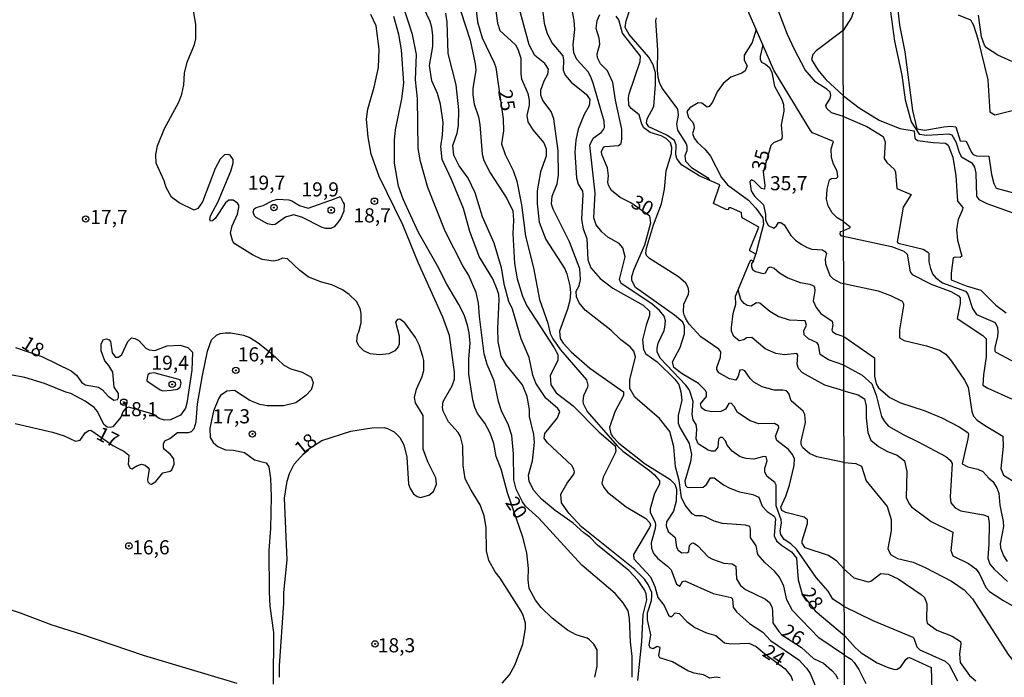
# Model space of a CAD drawing. Units: millimetres. Extents: x 178300 to 180720, y 1671502 to 1674280.
# Drawn here: x 179604 to 179778, y 1672832 to 1672948 of the extents above; entities that cross this region are included whole.
import ezdxf
from ezdxf.enums import TextEntityAlignment as Align

# ---------------------------------------------------------------- set-up
doc = ezdxf.new("R2010")
doc.units = ezdxf.units.MM
doc.header["$MEASUREMENT"] = 0
for name, color, linetype in [('IMAGEM', 7, 'Continuous'), ('V-CURVA_DE_NIVEL', 4, 'Continuous'), ('V-CURVA_MESTRA', 1, 'Continuous'), ('V-PONTO_DE_APARELHO', 4, 'Continuous'), ('V-TEXTO_DE_ALTIMETRIA', 7, 'Continuous'), ('X-LIMITE_1000', 7, 'Continuous')]:
    doc.layers.add(name, color=color, linetype=linetype)
picture_1 = doc.add_image_def('image1.jpg', size_in_pixel=(4029, 4627))

# ---------------------------------------------------------------- blocks, each defined once
blk = doc.blocks.new('805')
at = {"color": 0, "linetype": 'ByBlock', "lineweight": -2}
for radius in [0.562, 0.0806]:
    blk.add_circle((0, 0), radius, dxfattribs=at)

msp = doc.modelspace()

# ---------------------------------------------------------------- linework, layer by layer
at = {"layer": 'V-CURVA_DE_NIVEL'}
for points in [[(179749.58, 1672958.04), (179751.44, 1672949.9), (179751.38, 1672949.13), (179751.06, 1672948.24), (179749.6, 1672945.94)], [(179749.8, 1672835.47), (179745.27, 1672838.54), (179740.65, 1672843.39), (179739.63, 1672845.27), (179739.11, 1672847.68), (179738.35, 1672849.26), (179737.45, 1672850.37), (179735.79, 1672851.79), (179734.51, 1672853.31), (179734.21, 1672854.84), (179733.23, 1672856.29), (179733.23, 1672857.78), (179733.08, 1672858.23), (179732.3, 1672858.5), (179728.23, 1672858.76), (179726.8, 1672859.2), (179725.27, 1672859.95), (179724.67, 1672860.12), (179723.52, 1672860.12), (179722.92, 1672860.5), (179721.64, 1672862), (179721, 1672863.36), (179720.62, 1672866.39), (179719.94, 1672868.82), (179719.68, 1672872.35), (179718.92, 1672875.04), (179717.1, 1672877.34), (179712.78, 1672881.09), (179711.88, 1672882.62), (179711.88, 1672884.2), (179712.86, 1672888.25), (179712.59, 1672889.27), (179711.95, 1672890), (179710.27, 1672891.27), (179708.54, 1672892.96), (179703.98, 1672896.47), (179702.94, 1672897.79), (179702.42, 1672898.86), (179702.4, 1672899.85), (179702.91, 1672900.82), (179703.15, 1672901.93), (179703.02, 1672903.8), (179701.23, 1672908.58), (179698.31, 1672914.37), (179698.03, 1672915.22), (179698.16, 1672916.63), (179699.01, 1672918.85), (179699.27, 1672920.38), (179699.23, 1672924.68), (179698.46, 1672930.31), (179697.95, 1672931.61), (179696.5, 1672933.57), (179696.16, 1672934.49), (179696.16, 1672935.38), (179696.76, 1672937.04), (179697.4, 1672938.24), (179697.5, 1672939.13), (179696.86, 1672940.13), (179695.07, 1672941.54), (179694.07, 1672943.39), (179691.22, 1672954.13)], [(179713.29, 1672831.02), (179714.01, 1672837.92), (179714.23, 1672842.69), (179714.87, 1672845.29), (179714.74, 1672846.34), (179714.48, 1672847.02), (179713.31, 1672848.75), (179711.67, 1672850.47), (179706.17, 1672854.94), (179704.79, 1672856.35), (179703.72, 1672857.1), (179701.87, 1672858.86), (179698.69, 1672861.08), (179696.26, 1672863.08), (179694.9, 1672864.62), (179694.07, 1672866.22), (179693.94, 1672867.33), (179694.69, 1672869.88), (179695.05, 1672873.12), (179694.92, 1672874.53), (179694.16, 1672877.72), (179694.16, 1672878.92), (179693.71, 1672881.22), (179692.92, 1672883.31), (179690.06, 1672886.76), (179689.15, 1672888.38), (179688.62, 1672890.93), (179688.53, 1672893.24), (179688.76, 1672898.31), (179688.7, 1672899.29), (179688.45, 1672900.14), (179687.63, 1672902.01), (179685.27, 1672905.98), (179683.61, 1672910.41), (179682.5, 1672914.5), (179680.35, 1672919.61), (179678.69, 1672923.11), (179678.47, 1672925.41), (179678.79, 1672927.45), (179678.9, 1672929.67), (179678.39, 1672932.91), (179677.88, 1672934.78), (179676.9, 1672937.04), (179676.49, 1672939.73), (179677.07, 1672943.09), (179677.07, 1672945.1), (179676.88, 1672946.46), (179676.56, 1672947.55), (179674.85, 1672951.11)], [(179696.33, 1672950.64), (179696.73, 1672947.23), (179697.22, 1672945.57), (179698.1, 1672943.79), (179700.01, 1672941.47), (179700.17, 1672940.71), (179700.1, 1672938.96), (179700.46, 1672938.07), (179701.53, 1672936.81), (179704.19, 1672934.66), (179704.81, 1672933.74), (179704.68, 1672932.61), (179703.79, 1672931.08), (179702.76, 1672928.48), (179702.32, 1672926.56), (179702.17, 1672924.43), (179702.42, 1672919.91), (179702.76, 1672918.8), (179703.49, 1672917.55), (179703.57, 1672916.93), (179703.36, 1672912.54), (179703.64, 1672910.88), (179704.26, 1672909.15), (179704.43, 1672905.38), (179705, 1672904.01), (179706.64, 1672902.12), (179708.86, 1672900.41), (179714.21, 1672897.39), (179715.36, 1672896.3), (179715.36, 1672895.54), (179714.74, 1672893.87), (179714.14, 1672891.27), (179714.29, 1672889.55), (179714.72, 1672888.78), (179716.7, 1672887.33), (179719.83, 1672884.3), (179720.51, 1672883.35), (179720.92, 1672882.07), (179721.05, 1672880.58), (179720.41, 1672877.89), (179720.43, 1672876.49), (179720.73, 1672875.72), (179722.37, 1672872.91), (179722.75, 1672870.95), (179722.62, 1672869.67), (179721.6, 1672866.26), (179721.71, 1672865.51), (179722.03, 1672865.19), (179722.45, 1672865.11), (179724.84, 1672865.21), (179725.41, 1672865.66), (179726.16, 1672866.85), (179726.76, 1672866.87), (179728.46, 1672865.6), (179729.57, 1672865), (179731.28, 1672864.38), (179733.62, 1672863.91), (179734.66, 1672863.44), (179735.26, 1672861.83), (179736.13, 1672860.89)], [(179749.79, 1672844.12), (179747.77, 1672845.4), (179746.91, 1672846.79), (179744.8, 1672849.21), (179741.35, 1672854.24), (179740.33, 1672855.2), (179739.16, 1672855.97), (179738.56, 1672856.8), (179738.43, 1672857.48), (179738.69, 1672858.85), (179738.65, 1672859.4), (179737.75, 1672861.87), (179737.75, 1672865.54), (179737.5, 1672866.05), (179736.17, 1672867.09), (179735.71, 1672867.84), (179735.73, 1672868.56), (179736.17, 1672869.88), (179736, 1672870.56), (179735.54, 1672870.62), (179733.79, 1672870.14), (179732.43, 1672870.26), (179731.4, 1672870.56), (179729.96, 1672871.58), (179729.1, 1672872.65), (179728.8, 1672873.38), (179728.27, 1672873.95), (179727.84, 1672873.95), (179727.57, 1672873.68), (179727.44, 1672872.25), (179726.88, 1672871.58), (179726.29, 1672871.56), (179725.73, 1672871.75), (179723.95, 1672872.86), (179723.6, 1672873.76), (179723.69, 1672875.47), (179723.58, 1672876.29), (179723.09, 1672877.08), (179722.88, 1672878.06), (179723.09, 1672880.37), (179722.45, 1672882.33), (179721.77, 1672883.22), (179717.21, 1672888.01), (179716.72, 1672889.1), (179716.7, 1672889.78), (179716.91, 1672890.64), (179717.94, 1672892.89), (179718.06, 1672893.49), (179718.19, 1672894.6), (179717.94, 1672895.45), (179717.12, 1672896.45), (179715.74, 1672897.64), (179710.33, 1672901.2), (179710.05, 1672901.93), (179711.03, 1672905.95), (179710.65, 1672907.51), (179709.97, 1672908.28), (179707.98, 1672909.43), (179706.94, 1672910.34), (179705.92, 1672911.6), (179705.53, 1672912.8), (179705.75, 1672917.18), (179704.83, 1672925.7), (179705.39, 1672926.88), (179706.86, 1672927.96), (179707.24, 1672928.43), (179707.37, 1672928.82), (179707.34, 1672929.9), (179705.38, 1672936.66), (179704.9, 1672937.85), (179704.51, 1672938.64), (179702.49, 1672940.81), (179701.95, 1672942), (179701.87, 1672943.39), (179702.17, 1672946.12), (179702.04, 1672947.7), (179701.27, 1672951.87)], [(179749.63, 1672930.75), (179747.53, 1672931.41), (179746.7, 1672932.16), (179746.53, 1672932.7), (179747.27, 1672933.93), (179747.38, 1672934.44), (179747.27, 1672935.04), (179746.7, 1672935.57), (179744.78, 1672936.8), (179742.88, 1672939), (179740.97, 1672942.58), (179739.75, 1672945.24), (179737.2, 1672951.92)], [(179757.62, 1672951.91), (179758.66, 1672944.06), (179759.95, 1672938.05), (179760.52, 1672933.66), (179761.61, 1672929.82), (179763, 1672927.64), (179764.4, 1672927.43), (179768.24, 1672927.69), (179768.79, 1672927.48), (179769.56, 1672926.12), (179770.11, 1672924.35), (179770.49, 1672923.62), (179772.33, 1672922.55), (179772.8, 1672921.77), (179773.05, 1672920.7), (179773.18, 1672916.67), (179773.58, 1672916.06), (179774.97, 1672915.35), (179779.75, 1672913.65)], [(179640.89, 1672924.04), (179640.25, 1672923.96), (179639.44, 1672923.21), (179638.59, 1672921.53), (179636.31, 1672915.63), (179635.54, 1672914.46), (179634.84, 1672914.2), (179632.24, 1672915.45), (179630.87, 1672916.48), (179629.91, 1672918.21), (179629.55, 1672919.36), (179628.15, 1672922.47), (179628.1, 1672924.05), (179628.4, 1672925.58), (179629.64, 1672928.61), (179632.15, 1672933.29), (179632.66, 1672934.7), (179633.05, 1672936.36), (179633.18, 1672938.41), (179633.64, 1672940.32), (179634.92, 1672943.48), (179635.18, 1672944.5), (179635.14, 1672947.06), (179634.64, 1672950.08)], [(179712.27, 1672831.57), (179712.27, 1672835.28), (179711.97, 1672837.84), (179711.84, 1672841.97), (179711.59, 1672843.33), (179710.69, 1672844.74), (179709.28, 1672846.4), (179703.42, 1672851.41), (179695.8, 1672859.74), (179693.45, 1672861.85), (179692.9, 1672862.6), (179691.81, 1672864.85), (179691.39, 1672866.52), (179691.34, 1672871.12), (179691, 1672874.36), (179690.45, 1672876.15), (179689.19, 1672878.7), (179688.66, 1672880.32), (179687.89, 1672883.99), (179686.63, 1672886.89), (179686.14, 1672888.76), (179685.29, 1672895.37), (179685.14, 1672897.71), (179684.74, 1672899.63), (179683.38, 1672902.74), (179682.35, 1672904.36), (179679.24, 1672910.45), (179676.17, 1672918.16), (179674.89, 1672922.81), (179674.47, 1672925.11), (179674.34, 1672933.93), (179673.98, 1672937.21), (179674.15, 1672941.69), (179673.45, 1672945.22), (179671.74, 1672950.47)], [(179727.87, 1672831.48), (179727.14, 1672831.61), (179726.03, 1672831.4), (179724.88, 1672832), (179723.26, 1672832.31), (179722.11, 1672832.74), (179719.43, 1672834.3), (179717.19, 1672835.04), (179717.02, 1672835.38), (179717.23, 1672836.87), (179716.68, 1672837.04), (179715.98, 1672836.62), (179715.47, 1672836.79), (179715.29, 1672837.28), (179715.59, 1672839.07), (179714.99, 1672841.76), (179714.99, 1672842.95), (179715.72, 1672845.17), (179715.78, 1672845.98), (179715.74, 1672846.57), (179715.1, 1672847.98), (179714.44, 1672848.92), (179712.78, 1672850.66), (179703.36, 1672858.2), (179701.1, 1672860.57), (179699.82, 1672862.45), (179699.65, 1672863.96), (179700.8, 1672865.92), (179701.95, 1672867.5), (179702.08, 1672867.92), (179702, 1672868.39), (179701.63, 1672869.03), (179697.31, 1672873.05), (179696.71, 1672873.85), (179696.86, 1672874.66), (179699.1, 1672877.47), (179699.48, 1672878.58), (179699.14, 1672879.13), (179697.05, 1672880.94), (179695.26, 1672883.6), (179694.75, 1672885.01), (179694.09, 1672888.12), (179692.66, 1672891.4), (179691.11, 1672896.69), (179690.51, 1672898.05), (179689.72, 1672900.86), (179689.17, 1672903.97), (179687.87, 1672908.32), (179685.85, 1672912.97), (179684.55, 1672917.27), (179683.27, 1672919.83), (179681.71, 1672922), (179680.75, 1672923.92), (179680.56, 1672925.62), (179681.33, 1672927.8), (179681.59, 1672929.12), (179681.67, 1672931.89), (179681.16, 1672936.36), (179679.75, 1672941.9), (179679.56, 1672947.44), (179679.33, 1672949.02)], [(179681.99, 1672949.31), (179683.65, 1672944.24), (179684.55, 1672940.03), (179684.65, 1672938.92), (179684.1, 1672935.68)], [(179688.06, 1672950.25), (179688.49, 1672947.23), (179688.89, 1672945.93), (179691.64, 1672943.41), (179692.07, 1672942.67), (179692.58, 1672941.05), (179692.58, 1672938.28), (179692.73, 1672937.38), (179693.86, 1672934.83), (179694.11, 1672933.63), (179694.09, 1672932.74), (179693.65, 1672930.91), (179693.82, 1672929.8), (179694.75, 1672928.39), (179696.65, 1672926.07), (179697.1, 1672925), (179697.1, 1672923.7), (179696.07, 1672920.98), (179695.48, 1672917.57), (179695.48, 1672915.27), (179695.86, 1672912.03), (179697.05, 1672909), (179700.38, 1672903.8), (179700.76, 1672902.91)], [(179726.03, 1672919.41), (179724.16, 1672920.23), (179720.98, 1672922.17), (179720.19, 1672923.32), (179719.98, 1672923.96), (179720.07, 1672925.71), (179719.75, 1672926.51), (179718.4, 1672927.45), (179715.25, 1672928.9), (179714.82, 1672929.54), (179714.95, 1672930.35), (179716.1, 1672932.53), (179716.44, 1672936.4), (179716.42, 1672938.49), (179716.02, 1672939.86), (179715.21, 1672941.26), (179711.73, 1672945.22), (179711.07, 1672946.46), (179711.2, 1672947.65), (179711.84, 1672949.4)], [(179734.19, 1672946.13), (179732.72, 1672949.46), (179732.52, 1672949.59)], [(179689.3, 1672830.55), (179690.58, 1672832), (179691.56, 1672833.75), (179692.96, 1672837.45), (179693.43, 1672840.18), (179693.41, 1672841.12), (179693.05, 1672842.48), (179692.66, 1672843.27), (179688.96, 1672849.08), (179688.06, 1672850.24), (179686.95, 1672852.24), (179686.53, 1672853.94), (179686.49, 1672858.08), (179686.1, 1672860.12), (179685.42, 1672862.1), (179683.82, 1672864.64), (179682.78, 1672866.66), (179682.44, 1672869.03), (179682.35, 1672872.48), (179681.95, 1672874.14), (179681.54, 1672874.87), (179679.84, 1672876.74), (179678.9, 1672878.64), (179678.77, 1672879.26), (179678.9, 1672880.37), (179680.5, 1672883.09), (179680.9, 1672884.29), (179680.9, 1672885.52), (179679.97, 1672892), (179678.82, 1672895.24), (179674.49, 1672904.91), (179671.76, 1672911.6), (179667.54, 1672920.12), (179666.16, 1672924.09), (179665.6, 1672927.07), (179665.31, 1672930.27), (179665.56, 1672932.01), (179666.71, 1672935.93), (179667.44, 1672939.39), (179667.57, 1672942.63), (179667.03, 1672946.76), (179666.09, 1672948.76)], [(179749.74, 1672869.56), (179744.91, 1672870.56), (179743.65, 1672871.14), (179742.44, 1672872.18), (179742.14, 1672872.76), (179742.14, 1672873.33), (179742.91, 1672876.66), (179742.82, 1672878.06), (179742.52, 1672878.64), (179740.41, 1672880.49), (179739.97, 1672881.77), (179739.58, 1672882.22), (179738.95, 1672882.37), (179737.41, 1672882.32), (179735.24, 1672882.96), (179733.81, 1672883.77), (179733.13, 1672884.41), (179732.21, 1672885.78), (179731.87, 1672885.95), (179731.34, 1672885.86), (179731.04, 1672884.84), (179730.61, 1672884.13), (179729.49, 1672884.33), (179727.63, 1672885.44), (179727.23, 1672886.01), (179727.23, 1672886.37), (179727.93, 1672888.16), (179727.99, 1672889.14), (179727.61, 1672889.61), (179724.43, 1672891.76), (179722.37, 1672894.02), (179721.75, 1672894.94), (179721.47, 1672895.66), (179721.34, 1672896.13), (179721.45, 1672897.58), (179722.24, 1672899.33), (179722.28, 1672899.84), (179722.2, 1672900.48), (179721.79, 1672901.24), (179720.45, 1672902.41), (179715.38, 1672905.61), (179714.82, 1672906.15), (179714.7, 1672906.57), (179714.82, 1672907.43), (179716.06, 1672911.56), (179717.47, 1672915.27), (179718.02, 1672917.91), (179718.32, 1672921.15), (179719.26, 1672924.17), (179719.28, 1672925.28), (179719.04, 1672926.09), (179718.28, 1672926.83), (179717.43, 1672927.3), (179715.47, 1672927.94), (179714.36, 1672928.73), (179713.97, 1672929.41), (179713.53, 1672931.01), (179712.09, 1672932.16), (179711.69, 1672932.76), (179711.63, 1672934.04), (179711.78, 1672934.76), (179713.72, 1672940.49), (179713.76, 1672941.39), (179710.56, 1672945.48), (179709.92, 1672947.82), (179709.47, 1672948.46)], [(179716.53, 1672948.16), (179716.44, 1672947.74), (179716.78, 1672942.45), (179716.7, 1672938.96), (179716.85, 1672937.68), (179717.08, 1672936.81), (179717.61, 1672935.72), (179720.28, 1672932.01), (179720.41, 1672930.95), (179720.15, 1672929.41), (179720.32, 1672928.31), (179721.86, 1672925.92), (179721.98, 1672925.49), (179721.94, 1672924.64), (179721.6, 1672923.79), (179721.73, 1672922.83), (179722.75, 1672921.72), (179725.61, 1672919.97), (179726.03, 1672919.41)], [(179769.92, 1672948.72), (179772.09, 1672947.81), (179772.62, 1672946.88), (179773.39, 1672944.48), (179775.15, 1672937.24), (179775.49, 1672931.55), (179776.4, 1672931.02), (179780.66, 1672932.1)], [(179779.38, 1672940.49), (179776.91, 1672941.57), (179774.93, 1672942.86), (179774.57, 1672943.37), (179774.04, 1672944.83), (179773.53, 1672948.67)], [(179734.19, 1672946.13), (179733.51, 1672943.82), (179732.08, 1672941.56), (179732.08, 1672940.71), (179732.64, 1672939.68), (179732.25, 1672938.83), (179731.7, 1672938.4), (179729.74, 1672937.7), (179728.4, 1672936.59), (179727.31, 1672935.13), (179726.5, 1672933.29), (179725.88, 1672932.48), (179725.52, 1672932.37), (179724.63, 1672933.1), (179723.94, 1672933.16), (179722.49, 1672932.29), (179721.98, 1672931.61), (179722.26, 1672930.57), (179722.96, 1672929.8), (179723.18, 1672929.29), (179723.22, 1672928.65), (179722.96, 1672927.71), (179723.22, 1672926.9), (179723.82, 1672926.15), (179725.16, 1672924.94), (179726.14, 1672923.72), (179728.1, 1672919.95), (179729.12, 1672918.65), (179732.83, 1672915.93), (179734.13, 1672914.54), (179735.36, 1672912.8), (179735.49, 1672911.69), (179734.4, 1672907.4), (179734.15, 1672906.4)], [(179735.4, 1672943.39), (179734.19, 1672946.13)], [(179749.6, 1672945.94), (179744.83, 1672942.34), (179744.25, 1672941.71), (179743.97, 1672940.84), (179745.12, 1672939), (179746.55, 1672937.3), (179749.62, 1672934.4)], [(179749.66, 1672912.17), (179748.54, 1672912.84), (179747.62, 1672913.72), (179746.93, 1672914.97), (179746.66, 1672916.12), (179746.74, 1672917.91), (179747.15, 1672919.53), (179747.51, 1672919.78), (179748.43, 1672919.84), (179748.66, 1672920.08), (179748.53, 1672921.1), (179747.89, 1672922.34), (179747.51, 1672923.49), (179747.47, 1672925.03), (179747.89, 1672926.32), (179744.17, 1672927.86), (179743.8, 1672928.24), (179737.35, 1672938.96), (179735.4, 1672943.39)], [(179684.1, 1672935.68), (179684.1, 1672934.57), (179684.38, 1672932.95), (179685.12, 1672930.69), (179685.38, 1672929.35), (179685.8, 1672924.09), (179686.08, 1672922.98)], [(179749.62, 1672934.4), (179752.42, 1672932.25), (179755.96, 1672930.1), (179759.63, 1672928.59), (179762.16, 1672928.22), (179762.24, 1672926.9), (179762.7, 1672926.52), (179765.47, 1672926.13), (179767.68, 1672926.05), (179768.17, 1672925.69), (179768.96, 1672923.56), (179769.51, 1672920.24), (179769.77, 1672915.78), (179770.71, 1672914.65), (179770.62, 1672914.1), (179769.9, 1672912.52), (179769.6, 1672910.73), (179769.81, 1672908.85), (179770.58, 1672906.04), (179770.24, 1672905.78), (179769.39, 1672905.87), (179769.02, 1672905.72), (179768.66, 1672903.06), (179768.7, 1672901.88), (179771.31, 1672900.77), (179773.91, 1672900.05), (179776.59, 1672897.39), (179778.38, 1672896.04)], [(179749.63, 1672930.75), (179753.75, 1672928.99), (179756.64, 1672927.23), (179757.02, 1672926.25), (179756.81, 1672923.32), (179757.3, 1672922.58), (179758.64, 1672921.39), (179758.81, 1672920.92), (179759.07, 1672918.02), (179761.63, 1672916.95), (179760.22, 1672914.69), (179759.24, 1672909.24), (179759.16, 1672908.6), (179759.28, 1672908.36), (179763.72, 1672907.27), (179764.57, 1672906.78), (179764.74, 1672906.55), (179764.74, 1672905.02), (179765, 1672903.87), (179765.4, 1672902.93), (179765.89, 1672902.25), (179767.13, 1672901.35), (179771.22, 1672899.84), (179771.6, 1672899.31), (179772.45, 1672896.79), (179773.18, 1672895.74), (179776.48, 1672894.34), (179776.85, 1672893.42), (179776.91, 1672892.66), (179776.85, 1672891.8), (179776.38, 1672889.97), (179776.38, 1672889.25), (179776.57, 1672889.05), (179779.36, 1672887.58)], [(179637.74, 1672913.18), (179639.1, 1672915.71), (179641.36, 1672921.08), (179641.74, 1672922.47), (179641.74, 1672923.15), (179641.21, 1672923.91), (179640.89, 1672924.04)], [(179686.08, 1672922.98), (179687.21, 1672920.76), (179690.13, 1672916.25), (179691.17, 1672914.07), (179691.32, 1672912.41), (179691.17, 1672910.03), (179691.47, 1672904.74), (179691.98, 1672902.01), (179692.88, 1672898.95), (179693.69, 1672897.28), (179698.52, 1672889.85), (179699.12, 1672888.68), (179699.12, 1672887.57), (179697.78, 1672884.93), (179697.91, 1672883.31), (179698.84, 1672881.9), (179701.87, 1672879.55), (179706.43, 1672874.91), (179709.28, 1672872.5), (179709.41, 1672871.65), (179709.28, 1672871.18), (179707.17, 1672866.98), (179706.94, 1672865.92), (179707.28, 1672865.15), (179707.94, 1672864.3), (179711.25, 1672861.74), (179714.7, 1672859.65), (179715.4, 1672858.89), (179715.55, 1672858.5), (179715.38, 1672858.08), (179712.52, 1672853.31), (179712.57, 1672852.5), (179715.51, 1672849.36), (179716.32, 1672847.64), (179716.8, 1672845.68), (179717.94, 1672844.27), (179718.7, 1672842.57), (179718.98, 1672842.33), (179719.3, 1672842.31), (179719.86, 1672842.99), (179720.62, 1672842.84), (179721.98, 1672841.43), (179723.35, 1672840.41), (179725.44, 1672839.45), (179727.06, 1672838.98), (179728.63, 1672837.66), (179729.7, 1672837.47), (179732.9, 1672837.62), (179734.22, 1672837.04), (179735.69, 1672835.77), (179739.33, 1672833.08), (179740.37, 1672831.7), (179740.65, 1672831.02)], [(179734.15, 1672906.4), (179733.06, 1672906.97), (179733.06, 1672907.21), (179734.66, 1672911.17), (179731.83, 1672912.79), (179731.66, 1672913.01), (179731.61, 1672913.75), (179731.46, 1672913.84), (179729.74, 1672914.58), (179729.4, 1672914.58), (179729.25, 1672914.24), (179728.89, 1672914.28), (179726.67, 1672915.35), (179727.8, 1672918.63), (179726.03, 1672919.41)], [(179649.92, 1672831.57), (179649.92, 1672833.62), (179650.73, 1672844.7), (179650.73, 1672846.57), (179651.33, 1672852.33), (179650.84, 1672863.23), (179651.29, 1672866.26), (179651.69, 1672867.62), (179652.56, 1672869.29), (179654.76, 1672871.74), (179657.43, 1672873.46), (179662.54, 1672875.12), (179666.29, 1672875.68), (179668.44, 1672875.72), (179669.06, 1672875.59), (179670.19, 1672874.99), (179671.21, 1672873.97), (179671.93, 1672872.67), (179672.47, 1672870.48), (179672.76, 1672865.73), (179673.02, 1672864.94), (179673.64, 1672864.04), (179674.26, 1672863.57), (179674.9, 1672863.36), (179676.35, 1672863.76), (179677.18, 1672864.43), (179677.71, 1672865.75), (179677.58, 1672866.86), (179676.17, 1672869.67), (179675.36, 1672871.93), (179675.36, 1672877.85), (179673.96, 1672880.09), (179673.83, 1672881.05), (179674.17, 1672882.54), (179675.19, 1672884.75), (179675.45, 1672885.82), (179675.45, 1672887.57), (179675.3, 1672888.33), (179674.62, 1672890.36), (179673.98, 1672891.66), (179672.08, 1672894.26), (179671.23, 1672894.89), (179670.78, 1672894.85), (179670.46, 1672894.41), (179671.1, 1672891.98), (179671.1, 1672890.51), (179670.95, 1672890.04), (179670.34, 1672889.31), (179669.27, 1672888.8), (179667.65, 1672888.59), (179665.99, 1672888.8), (179664.84, 1672889.31), (179663.96, 1672890.17), (179663.6, 1672890.98), (179663.73, 1672892.21), (179663.99, 1672892.68), (179664.37, 1672894.26), (179664.37, 1672895.88), (179664.2, 1672896.77), (179663.54, 1672898.01), (179662.26, 1672899.29), (179661.09, 1672900.07), (179659.19, 1672900.95), (179657.17, 1672901.48), (179655, 1672902.39), (179653.55, 1672903.5), (179651.39, 1672905.55), (179650.48, 1672905.68), (179649.71, 1672905.31), (179648.9, 1672905.14), (179646.86, 1672905.46), (179645.2, 1672906.29), (179642.08, 1672908.23), (179641.7, 1672908.64), (179641.31, 1672910.11), (179641.61, 1672911.39), (179642.55, 1672913.48), (179642.78, 1672914.67), (179642.76, 1672915.05), (179642.53, 1672915.39), (179641.74, 1672915.97), (179641.01, 1672915.94), (179640.42, 1672915.48), (179638.59, 1672912.71), (179638.12, 1672912.28), (179637.74, 1672912.26), (179637.61, 1672912.54), (179637.74, 1672913.18)], [(179660.7, 1672916.57), (179661.2, 1672915.56), (179661.36, 1672915.24), (179661.34, 1672913.99), (179660.81, 1672912.75), (179660.26, 1672911.99), (179659.62, 1672911.26), (179659.04, 1672910.96), (179658.15, 1672910.92), (179657.47, 1672911.11), (179653.89, 1672912.92), (179652.44, 1672913.35), (179651.03, 1672912.92), (179649.2, 1672911.64), (179648.69, 1672911.56), (179647.84, 1672911.75), (179645.83, 1672912.88), (179645.51, 1672913.2), (179645.28, 1672913.82), (179645.47, 1672914.39), (179645.81, 1672914.67), (179647.07, 1672914.99), (179648.77, 1672915.9), (179649.63, 1672916.12), (179651.59, 1672915.99), (179652.1, 1672915.84), (179653.46, 1672914.99), (179655.04, 1672914.56), (179659.68, 1672916.21), (179660.7, 1672916.57)], [(179749.67, 1672909.58), (179749.31, 1672909.6), (179749.05, 1672909.91), (179749.1, 1672910.39), (179749.66, 1672910.51)], [(179749.66, 1672912.17), (179750.83, 1672911.23), (179750.69, 1672911.02), (179749.66, 1672910.51)], [(179749.67, 1672909.58), (179758.14, 1672907.74), (179760.31, 1672906.93), (179760.9, 1672906.38), (179761.41, 1672903.25), (179761.78, 1672902.8), (179765.13, 1672901.09), (179768.62, 1672899.77), (179769.96, 1672899.03), (179770.24, 1672898.66), (179770.24, 1672897.69), (179769.73, 1672895), (179774.25, 1672892.04), (179774.84, 1672891.42), (179774.84, 1672888.22), (179774.37, 1672885.07), (179774.26, 1672883.24), (179775.14, 1672882.68), (179779.32, 1672880.81)], [(179731.03, 1672900.08), (179732.85, 1672904.53), (179733.26, 1672905.37), (179733.74, 1672905.17)], [(179733.74, 1672905.17), (179734.16, 1672906.39), (179734.15, 1672906.4)], [(179733.74, 1672905.17), (179733.38, 1672904.77), (179733.38, 1672904.23), (179733.55, 1672903.67), (179734.09, 1672903.33), (179735.45, 1672902.95), (179735.84, 1672903.12), (179736.41, 1672904.04), (179736.77, 1672904.14), (179737.37, 1672903.91), (179738.33, 1672903.12), (179739.8, 1672902.22), (179741.97, 1672901.39), (179743.72, 1672901.09), (179744.36, 1672900.8), (179744.53, 1672900.54), (179744.57, 1672899.93), (179744.31, 1672898.14), (179744.8, 1672896.94), (179745.63, 1672895.9), (179747.64, 1672894.56), (179747.77, 1672893.92), (179747.57, 1672892.98), (179747.7, 1672892.74), (179748.28, 1672892.32), (179749.7, 1672891.83)], [(179700.76, 1672902.91), (179701.27, 1672900.82), (179701.4, 1672899.58), (179701.27, 1672898.18), (179700.87, 1672896.66), (179699.44, 1672892.8), (179699.57, 1672891.49)], [(179749.72, 1672882.25), (179746.36, 1672883.26), (179742.4, 1672885.39), (179741.71, 1672886.18), (179741.46, 1672886.93), (179741.59, 1672888.55), (179741.39, 1672888.82), (179739.2, 1672888.57), (179737.71, 1672888.84), (179735.81, 1672889.67), (179733.45, 1672891.64), (179732.51, 1672891.61), (179732.04, 1672891.27), (179731.21, 1672891.1), (179730.25, 1672891.83), (179729.87, 1672892.77), (179729.82, 1672893.41), (179730.14, 1672895.92), (179730.63, 1672897.58), (179730.57, 1672898.95), (179731.03, 1672900.08)], [(179731.31, 1672899.05), (179731.03, 1672900.08)], [(179749.71, 1672886.79), (179747, 1672887.69), (179745.51, 1672888.65), (179745.21, 1672890.36), (179745, 1672890.7), (179743.46, 1672891.44), (179742.69, 1672892.13), (179742.61, 1672892.85), (179743.08, 1672893.87), (179742.89, 1672894.6), (179740.1, 1672894.74), (179738.09, 1672895.38), (179736.64, 1672896.24), (179734.86, 1672897.75), (179734.24, 1672897.79), (179733.32, 1672897.22), (179732.64, 1672897.34), (179732.11, 1672897.68), (179731.49, 1672898.39), (179731.31, 1672899.05)], [(179603.31, 1672889.91), (179607.95, 1672888.29), (179613.11, 1672885.75), (179614.06, 1672885.03), (179614.96, 1672883.75), (179615.62, 1672883.32), (179617.94, 1672882.9), (179618.65, 1672882.39), (179619.64, 1672881.28), (179620.69, 1672880.58), (179621.29, 1672880.72), (179621.5, 1672881.05), (179621.5, 1672881.73), (179620.73, 1672882.86), (179620.48, 1672885.52), (179619.81, 1672886.72), (179619.07, 1672887.56), (179618.43, 1672889.31), (179618.43, 1672890.55), (179618.81, 1672891.32), (179619.35, 1672891.44), (179619.84, 1672891.23), (179620.05, 1672890.93), (179620.35, 1672888.93), (179620.95, 1672888.2), (179621.5, 1672888.2), (179622.1, 1672888.67), (179623.12, 1672890.93), (179623.78, 1672891.59), (179624.4, 1672891.49), (179625.08, 1672891.12), (179626.34, 1672889.78), (179626.91, 1672889.46), (179627.93, 1672889.37)], [(179620.51, 1672872.54), (179621.47, 1672872.05), (179622.44, 1672871.56), (179623.33, 1672870.84), (179623.2, 1672869.2), (179623.54, 1672868.56), (179623.85, 1672868.43), (179624.72, 1672868.99), (179625.55, 1672869.24), (179626.19, 1672869.09), (179626.66, 1672868.67), (179626.91, 1672868.37), (179626.61, 1672866.52), (179626.68, 1672866.13), (179627.04, 1672865.79), (179627.32, 1672865.75), (179628.11, 1672866.19), (179629.3, 1672867.71), (179630.62, 1672868.02), (179630.92, 1672868.28), (179631.34, 1672869.29), (179631.3, 1672870.18), (179630.71, 1672870.99), (179629.62, 1672871.84), (179629.43, 1672872.18), (179629.43, 1672872.87), (179629.7, 1672873.4), (179630.58, 1672873.78), (179631.92, 1672874.87), (179633.86, 1672874.84), (179634.39, 1672875.06), (179634.88, 1672875.59), (179635.22, 1672876.74), (179635.48, 1672879.94), (179636.33, 1672884.97), (179637.22, 1672889.23), (179637.95, 1672891.27), (179638.8, 1672892.06), (179639.44, 1672892.34), (179640.42, 1672892.51), (179641.34, 1672892.47), (179643.58, 1672892.06), (179644.68, 1672891.68), (179646.2, 1672890.74), (179648.5, 1672888.91), (179650.71, 1672886.76), (179651.93, 1672886.12), (179653.97, 1672885.52), (179655.57, 1672884.62), (179655.89, 1672883.73), (179655.74, 1672882.92), (179655.53, 1672882.43), (179654.63, 1672881.39), (179652.84, 1672880.13), (179650.65, 1672879.57), (179647.75, 1672879.57), (179646.47, 1672879.83), (179644.73, 1672880.53), (179642, 1672882.28), (179640.64, 1672882.2), (179639.52, 1672881.39), (179639.14, 1672880.83), (179638.29, 1672878.66), (179637.65, 1672875.64), (179637.67, 1672873.97), (179638.22, 1672873.1), (179639.02, 1672872.39), (179640.42, 1672871.8), (179641.81, 1672871.76), (179643.75, 1672871.35), (179645.54, 1672870.05), (179647.62, 1672869.47), (179648.09, 1672868.79), (179648.35, 1672866.75), (179648.45, 1672863.55), (179648.35, 1672857.91), (179648.05, 1672853.99), (179648.13, 1672846.66), (179648.24, 1672844.14), (179648.88, 1672839.5), (179648.81, 1672830.38)], [(179699.57, 1672891.49), (179700.08, 1672890.66), (179701.51, 1672889.14), (179704.79, 1672886.22), (179710.73, 1672882.07), (179710.78, 1672881.39), (179709.24, 1672878.53), (179708.26, 1672875.72), (179708.52, 1672874.61), (179708.81, 1672874.14), (179709.92, 1672872.99), (179714.57, 1672869.3), (179718.96, 1672866.62), (179719.85, 1672865.73), (179720.11, 1672864.85), (179720.09, 1672862.72), (179719.6, 1672860.93), (179718.36, 1672859.06), (179718.28, 1672858.38), (179718.68, 1672857.37), (179719.9, 1672856.29), (179720.15, 1672854.58), (179720.41, 1672854.07), (179721.05, 1672853.56), (179722.05, 1672853.64), (179722.32, 1672853.84), (179722.45, 1672854.88), (179722.84, 1672855.31), (179723.11, 1672855.35), (179723.9, 1672854.82), (179725.74, 1672852.9), (179726.46, 1672852.45), (179728.51, 1672851.73), (179729.95, 1672851.66), (179730.59, 1672851.22), (179730.74, 1672848.96), (179731.44, 1672847.83), (179732.3, 1672847.1), (179735.88, 1672845.42), (179736.54, 1672844.8), (179736.98, 1672844.06), (179737.11, 1672843.38), (179737.17, 1672841.2), (179738.2, 1672839.65), (179738.75, 1672839.09), (179742.23, 1672836.87), (179744.34, 1672834.89), (179746.11, 1672834.08), (179747.57, 1672832.79), (179748.24, 1672832.06), (179748.66, 1672831.32)], [(179749.7, 1672891.83), (179755.13, 1672888.07), (179755.15, 1672884.81), (179755.4, 1672883.49), (179755.85, 1672882.75), (179757.83, 1672881.06), (179759.71, 1672880.12), (179763.89, 1672878.74), (179767, 1672877.44), (179770.11, 1672875.84), (179771.6, 1672874.84), (179771.73, 1672874.56), (179771.6, 1672873.73), (179770.64, 1672869.34), (179771.62, 1672868.8), (179773.4, 1672868.4), (179774.29, 1672867.98), (179775.31, 1672866.76), (179776.04, 1672866.19), (179776.72, 1672865.06), (179777.08, 1672864.12), (179777.25, 1672862.03), (179777.89, 1672859.11), (179777.91, 1672858.22), (179777.34, 1672855.15), (179777.4, 1672854.47), (179777.91, 1672853.06), (179778.57, 1672852.06)], [(179627.93, 1672889.37), (179630.07, 1672890.21), (179632.41, 1672890.33), (179633.73, 1672889.89), (179634.6, 1672889.04), (179634.45, 1672885.91), (179633.54, 1672880.07)], [(179749.71, 1672886.79), (179752.94, 1672885), (179754.66, 1672883.45), (179755.43, 1672881.44), (179756.36, 1672877.67), (179756.87, 1672876.78), (179757.58, 1672876.01), (179760.29, 1672874.43), (179762.87, 1672873.24), (179767.73, 1672870.64), (179768.51, 1672869.98), (179768.83, 1672869.38), (179768.49, 1672863.46), (179768.64, 1672862.41), (179769.39, 1672861.54), (179770.37, 1672861), (179774.38, 1672860.32), (179775.19, 1672860.01), (179775.38, 1672858.77), (179775.35, 1672855.15), (179775.14, 1672852.63), (179775.52, 1672851.61), (179776.25, 1672850.69), (179778.61, 1672848.54)], [(179633.54, 1672880.07), (179633.35, 1672879.17), (179632.45, 1672877.91), (179630.71, 1672877.12), (179629.64, 1672877.04), (179628.7, 1672877.36), (179627.62, 1672878.13), (179623.24, 1672879.37), (179622.79, 1672879.14), (179622.27, 1672878.53), (179621.91, 1672877.55), (179620.5, 1672875.87), (179620.01, 1672875.72), (179619.5, 1672875.82), (179618.92, 1672876.29), (179617.77, 1672878.58), (179617.17, 1672879.3), (179615.62, 1672880.39), (179613.06, 1672881.75), (179612.17, 1672881.98), (179608.42, 1672883.52), (179604.92, 1672884.58), (179599.83, 1672885.52)], [(179628.84, 1672885.1), (179627.77, 1672885.43), (179626.95, 1672885.29), (179626.7, 1672885.05), (179626.49, 1672884.16), (179626.51, 1672883.99), (179628.83, 1672882.43), (179629.34, 1672882.22), (179630.79, 1672882.32), (179631.9, 1672882.51), (179632.41, 1672882.9), (179632.54, 1672883.6), (179632.37, 1672884.18), (179628.84, 1672885.1)], [(179749.72, 1672882.25), (179752.25, 1672881.53), (179753.34, 1672880.81), (179753.66, 1672879.53), (179753.66, 1672877.44), (179753.96, 1672874.88), (179754.47, 1672873.52), (179755.85, 1672872.39), (179757.45, 1672871.53), (179759.16, 1672870.85), (179760.43, 1672869.83), (179760.82, 1672867.98), (179760.73, 1672863.37), (179761.24, 1672862.22), (179761.65, 1672861.71), (179765.17, 1672859.11), (179768.96, 1672857.21), (179768.64, 1672854), (179769, 1672853.08), (179771.73, 1672851.67), (179773.01, 1672850.73), (179773.61, 1672849.99), (179774.78, 1672847.43), (179775.46, 1672846.75), (179777.79, 1672845.19), (179780.56, 1672843.64)], [(179603.22, 1672876.44), (179609.8, 1672874.95), (179611.91, 1672874.27), (179613.87, 1672873.35), (179614.7, 1672873.52), (179615.6, 1672874.83), (179616.22, 1672875.21), (179616.62, 1672875.25), (179619.47, 1672873.26), (179620.51, 1672872.54)], [(179749.74, 1672869.56), (179751.85, 1672869.4), (179752.8, 1672868.92), (179753.64, 1672866.33), (179757.39, 1672861.8), (179758.09, 1672859.5), (179758.09, 1672857.49), (179757.49, 1672854.34), (179757.94, 1672853.29), (179759.2, 1672852.61), (179761.97, 1672851.93), (179764.06, 1672850.99), (179768.71, 1672848.56), (179770.97, 1672847.02), (179772.43, 1672845.47), (179778.76, 1672835.58), (179782.3, 1672831.21)], [(179736.13, 1672860.89), (179737.41, 1672860.04), (179737.62, 1672859.57), (179737.41, 1672856.59), (179737.79, 1672855.73), (179738.69, 1672854.94), (179740.46, 1672853.79)], [(179642.47, 1672830.5), (179625.93, 1672835.45), (179615.02, 1672839.16), (179609.74, 1672840.77), (179604.14, 1672842.91), (179593.67, 1672846.36), (179591.27, 1672846.96), (179588.13, 1672848.17), (179587.45, 1672848.75), (179587.21, 1672849.47), (179587.39, 1672850.68), (179589.5, 1672856.84)], [(179740.46, 1672853.79), (179741.35, 1672852.67), (179741.65, 1672848.79), (179742.31, 1672846.25), (179744.65, 1672843.31), (179749.8, 1672838.97)], [(179749.79, 1672844.12), (179754.81, 1672841.63), (179761.89, 1672838.65), (179762.1, 1672838.48), (179762.61, 1672836.95), (179763.16, 1672836.41), (179767.64, 1672834.41), (179768.34, 1672833.79), (179769.77, 1672830.98)], [(179749.8, 1672838.97), (179751.72, 1672836.82), (179752.78, 1672835.9), (179755.62, 1672834.13), (179757.37, 1672833.36), (179758.65, 1672832.98), (179759.14, 1672833.02), (179759.76, 1672833.4), (179760.67, 1672834.73), (179761.01, 1672835.03), (179761.29, 1672835.05), (179765.17, 1672833.3), (179765.23, 1672829.27)], [(179749.8, 1672835.47), (179751.02, 1672834.77), (179751.53, 1672834.17), (179752.34, 1672832.98), (179753.61, 1672830.47)]]:
    msp.add_lwpolyline(points, dxfattribs=at)
at = {"layer": 'V-CURVA_MESTRA'}
for points in [[(179759.01, 1672951.69), (179759.52, 1672946.92), (179760.46, 1672942.19), (179761.86, 1672931.79), (179762.59, 1672928.54), (179764.05, 1672928.3), (179767.38, 1672928.9), (179768.62, 1672929.04), (179769.53, 1672928.93), (179770.24, 1672926.41)], [(179684.72, 1672949.49), (179684.97, 1672947.48), (179685.78, 1672944.63), (179687.92, 1672940.24), (179688.17, 1672939.39), (179689.47, 1672930.35), (179689.53, 1672928.18), (179689.19, 1672925.88), (179689.85, 1672924), (179691.28, 1672921.19), (179691.88, 1672919.32), (179692.73, 1672915.14), (179693.43, 1672909.56), (179694.82, 1672903.97), (179695.93, 1672898.39), (179697.38, 1672894.17), (179697.8, 1672892.34), (179698.25, 1672891.4), (179699.63, 1672889.48), (179704.19, 1672884.16), (179704.45, 1672883.22), (179704.4, 1672882.88), (179703.7, 1672881.35), (179703.57, 1672880.45), (179703.62, 1672879.98), (179704.32, 1672878.58), (179709.63, 1672872.52), (179710.65, 1672871.59), (179715.38, 1672868.13), (179716.23, 1672867.39), (179717.1, 1672866.34), (179717.1, 1672865.7)], [(179705.71, 1672831.57), (179706.11, 1672833.53), (179706.09, 1672836.43), (179705.54, 1672837.45), (179704.77, 1672838.19), (179704.34, 1672838.47), (179702.38, 1672839.11), (179700.83, 1672839.9), (179698.16, 1672842.03), (179696.22, 1672843.91), (179695.18, 1672845.19), (179694.09, 1672847.3), (179693.9, 1672848.83), (179693.96, 1672850.79), (179693.67, 1672853.56), (179692.94, 1672856.33), (179690.26, 1672864.21), (179689.11, 1672868.39), (179688.23, 1672870.61), (179687.81, 1672872.91), (179687.21, 1672874.74), (179686.25, 1672876.53), (179684.93, 1672878.21), (179684.46, 1672879.3), (179684.12, 1672880.66), (179683.44, 1672885.18), (179683.4, 1672887.91), (179683.63, 1672890.64), (179683.48, 1672892.47), (179683.19, 1672893.83), (179682.59, 1672895.66), (179681.67, 1672897.5), (179679.5, 1672901.12), (179677.88, 1672904.31), (179674.53, 1672910.2), (179671.8, 1672916.12), (179670.97, 1672918.42), (179670.25, 1672922.51), (179670.25, 1672926.56), (179670.48, 1672928.39), (179671.59, 1672933.85), (179671.93, 1672936.62), (179671.51, 1672942.54), (179671.04, 1672945.22), (179670.14, 1672948.42)], [(179749.77, 1672850.67), (179748.45, 1672852.13), (179746.98, 1672853.09), (179742.86, 1672854.45), (179742.33, 1672855.28), (179742.33, 1672855.69), (179743.31, 1672858.8), (179743.31, 1672859.44), (179742.67, 1672859.89), (179739.46, 1672860.7), (179738.73, 1672861.08), (179738.58, 1672861.64), (179739.44, 1672863.58), (179740.08, 1672865.54), (179740.93, 1672869.03), (179740.97, 1672870.22), (179740.65, 1672870.99), (179739.92, 1672871.84), (179737.84, 1672873.46), (179737.64, 1672874.23), (179738.22, 1672875.72), (179738.15, 1672876.02), (179737.46, 1672876.44), (179734.69, 1672876.38), (179733.15, 1672876.91), (179730.91, 1672878.38), (179730.34, 1672879.49), (179729.8, 1672880.04), (179729.4, 1672879.98), (179728.78, 1672878.96), (179727.95, 1672878.55), (179726.38, 1672878.51), (179725.18, 1672878.76), (179724.54, 1672879.21), (179724.37, 1672879.94), (179725.41, 1672881.24), (179725.41, 1672881.94), (179725.22, 1672882.33), (179723.99, 1672883.52), (179721.13, 1672885.22), (179719.68, 1672886.33), (179719.4, 1672887.35), (179720.77, 1672889.91), (179721.52, 1672892.3), (179721.54, 1672893.68), (179721.22, 1672894.38), (179719.79, 1672895.64), (179712.88, 1672900.52), (179712.25, 1672901.76), (179712.25, 1672902.42), (179712.63, 1672903.72), (179714.5, 1672908.02), (179715.61, 1672911.94), (179715.42, 1672913.11), (179712.07, 1672915.45), (179710.14, 1672916.39), (179708.62, 1672917.65), (179708.11, 1672918.57), (179708.01, 1672919.12), (179708.09, 1672920.25), (179707.94, 1672921.66), (179706.92, 1672924.05), (179706.86, 1672924.53), (179707.24, 1672925.32), (179707.45, 1672925.45), (179709.88, 1672925.62), (179710.33, 1672925.98), (179710.46, 1672926.77), (179710.44, 1672928.52), (179709.33, 1672933.63), (179708.86, 1672936.74), (179707.9, 1672938.79), (179706.71, 1672940.04), (179706.19, 1672941.13), (179706.13, 1672941.82), (179706.58, 1672943.56), (179706.45, 1672944.59), (179705.94, 1672946.29), (179706.09, 1672947.74), (179706.56, 1672948.76)], [(179735.4, 1672943.39), (179734.9, 1672941.34), (179734.92, 1672940.88), (179735.15, 1672940.34), (179735.88, 1672940.02), (179736.56, 1672939.42), (179736.96, 1672938.53), (179737.47, 1672936.11), (179738.75, 1672933.72), (179739.05, 1672932.87), (179739.11, 1672931.67), (179738.62, 1672929.29), (179738.79, 1672927.28), (179738.75, 1672926.86), (179738.54, 1672926.64), (179737.26, 1672926.11), (179736.79, 1672925.64), (179735.47, 1672920.87), (179735.73, 1672918.59), (179735.66, 1672917.88), (179735.15, 1672918.03), (179733.87, 1672919.32), (179733.41, 1672919.53), (179733.1, 1672919.23), (179733.32, 1672917.61), (179733.94, 1672916.67), (179735.49, 1672915.14), (179735.88, 1672913.39), (179735.83, 1672912.45), (179736.32, 1672911.47), (179737.35, 1672911.02), (179737.81, 1672911.38), (179738.18, 1672911.98), (179738.58, 1672911.98), (179739.16, 1672911.58), (179740.33, 1672909.72), (179741.14, 1672908.89), (179742.16, 1672908.17), (179743.25, 1672907.55), (179744.06, 1672907.3), (179745.93, 1672907.17), (179746.28, 1672906.93), (179746.64, 1672906.53), (179746.38, 1672905.55), (179746.44, 1672904.7), (179747.23, 1672902.65), (179747.79, 1672902.05), (179749.09, 1672901.33), (179749.68, 1672901.22)], [(179770.24, 1672926.41), (179771.33, 1672926.35), (179772.29, 1672924.37), (179772.58, 1672924.05), (179773.18, 1672923.77), (179775.31, 1672923.71), (179775.8, 1672920.49)], [(179775.8, 1672920.49), (179776.23, 1672918.87), (179776.63, 1672918.06), (179782.99, 1672916.33)], [(179749.68, 1672901.22), (179755.75, 1672899.94), (179757.97, 1672899.11), (179759.99, 1672898.07), (179760.24, 1672897.62), (179760.24, 1672897.26), (179759.54, 1672893), (179759.56, 1672891.59), (179760.35, 1672891.14), (179764.32, 1672890.16), (179766.62, 1672889.42), (179767.72, 1672888.71), (179768.73, 1672887.5), (179771.05, 1672884.13), (179771.71, 1672882.9), (179772.33, 1672878.55), (179772.63, 1672877.74), (179773.26, 1672877.05), (179774.54, 1672876.16), (179777.83, 1672874.2), (179777.89, 1672872.37), (179777.44, 1672868.49), (179777.95, 1672867.34), (179779.44, 1672866.35)], [(179717.1, 1672865.7), (179716.25, 1672864.09), (179715.48, 1672861.36), (179715.48, 1672860.72), (179716.38, 1672859.02), (179716.44, 1672858.55)], [(179716.44, 1672858.55), (179716.38, 1672857.88), (179715.65, 1672855.35), (179715.7, 1672854.41), (179716.08, 1672853.48), (179716.83, 1672852.58), (179718.55, 1672851.24), (179719.17, 1672850.56), (179720.15, 1672848.04), (179720.7, 1672847.72), (179721.17, 1672848.53), (179721.6, 1672848.62), (179726.63, 1672846.4), (179729.78, 1672845.68), (179730.04, 1672845.44), (179730.13, 1672843.99), (179730.72, 1672843.14), (179733.02, 1672841.07), (179735.37, 1672839.54), (179736.77, 1672838.11), (179741.76, 1672834.66), (179743.12, 1672833.19), (179743.76, 1672832.25), (179744.93, 1672829.44)], [(179749.77, 1672850.67), (179751.47, 1672849.19), (179754, 1672848.43), (179754.47, 1672848.56), (179756.26, 1672849.92), (179757.54, 1672849.84), (179759.29, 1672848.97), (179763.4, 1672846.22), (179763.97, 1672845.68), (179764.36, 1672844.58), (179764.31, 1672841.81), (179764.46, 1672841.12), (179766.15, 1672839.91), (179768.83, 1672838.84), (179770.3, 1672837.92), (179770.41, 1672837.5), (179770.17, 1672835.75), (179770.26, 1672834.17), (179771.9, 1672831.89), (179773.01, 1672830.96)]]:
    msp.add_lwpolyline(points, dxfattribs=at)
at = {"layer": 'X-LIMITE_1000'}
msp.add_line((179752.24, 1671505.48), (179747.16, 1674276.89), dxfattribs=at)

# ---------------------------------------------------------------- block references
at = {"layer": 'V-PONTO_DE_APARELHO', "xscale": 0.999998301267624, "yscale": 0.999998301267624, "zscale": 0.999998301267624}
for p in [(179666.73, 1672915.76), (179648.97, 1672914.64), (179659.09, 1672914.19), (179615.69, 1672912.61), (179642.22, 1672885.85), (179630.98, 1672883.37), (179622.43, 1672880.22), (179645.15, 1672874.6), (179623.33, 1672854.81), (179666.84, 1672837.48)]:
    msp.add_blockref('805', p, dxfattribs=at)

# ---------------------------------------------------------------- texts
at = {"layer": 'V-TEXTO_DE_ALTIMETRIA'}
for s, rotation, p in [('25', 280, (179687.79, 1672935.13)), ('35', 75, (179736.48, 1672920.62)), ('30', 333, (179711.52, 1672914.1)), ('18', 328, (179603.72, 1672889.34)), ('17', 333, (179617, 1672873.12)), ('18', 39, (179654.35, 1672870.01)), ('20', 304, (179689.1, 1672862.02)), ('28', 304, (179741.43, 1672845.94)), ('26', 328, (179738.06, 1672838.4)), ('24', 328, (179734.69, 1672834.8))]:
    msp.add_text(s, height=2.5, rotation=rotation, dxfattribs=at).set_placement(p, align=Align.BOTTOM_LEFT)
for s, p in [('19,7', (179644.34, 1672917.01)), ('35,7', (179736.65, 1672916.92)), ('19,9', (179653.83, 1672915.82)), ('17,7', (179616.49, 1672910.94)), ('18,7', (179663.01, 1672911.23)), ('16,4', (179642.57, 1672886.65)), ('19,4', (179627.31, 1672885.17)), ('18,1', (179621.83, 1672876.96)), ('17,3', (179638.12, 1672875.7)), ('16,6', (179623.91, 1672852.53)), ('18,3', (179667.32, 1672835.21))]:
    msp.add_text(s, height=2.5, dxfattribs=at).set_placement(p, align=Align.BOTTOM_LEFT)

# ---------------------------------------------------------------- referenced raster images: frames only (the image files are external)
at = {"layer": 'IMAGEM'}
image = msp.add_image(picture_1, insert=(178300.49, 1671501.59), size_in_units=(2419.22, 2778.29), dxfattribs=at)
image.dxf.flags = 7

doc.saveas('drawing.dxf')
